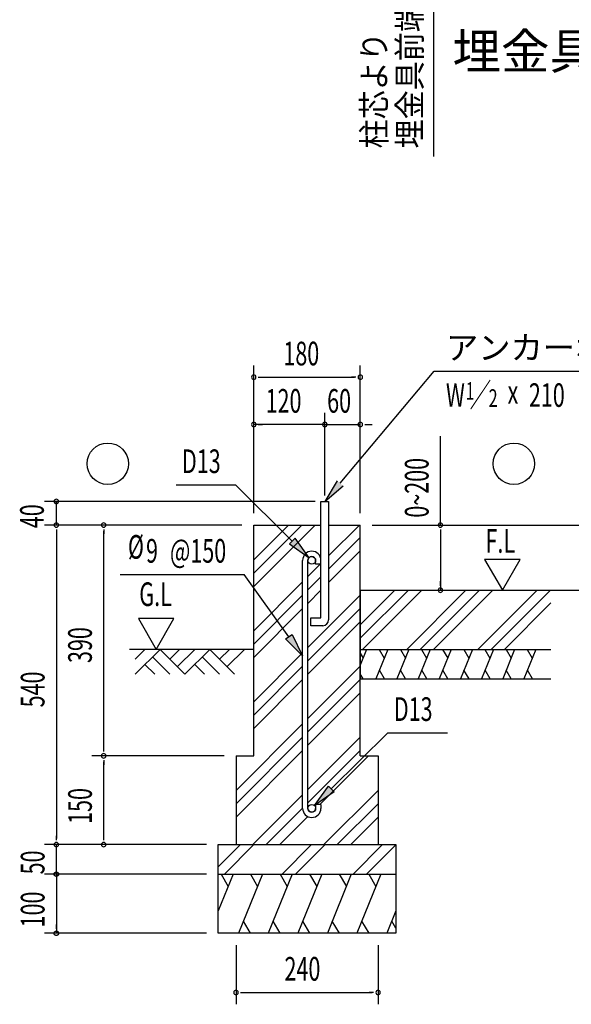
# Model space of a CAD drawing. Extents: x 868 to 32764, y 362 to 22484.
# Drawn here: x 25026 to 28753, y 6949 to 13606 of the extents above; entities that cross this region are included whole.
import ezdxf
from ezdxf.enums import TextEntityAlignment as Align

# ---------------------------------------------------------------- set-up
doc = ezdxf.new("R2010")
doc.units = 0
doc.header["$LTSCALE"] = 80
doc.header["$MEASUREMENT"] = 0
for name, color, linetype in [('HATCH', 2, 'CONTINUOUS'), ('HIKIDASHI', 6, 'CONTINUOUS'), ('KISO_U', 6, 'CONTINUOUS'), ('SUNPOU', 4, 'CONTINUOUS'), ('U1', 3, 'CONTINUOUS'), ('U3', 6, 'CONTINUOUS')]:
    doc.layers.add(name, color=color, linetype=linetype)
doc.styles.add('00', font='ROMANS', dxfattribs={"width": 0.666667, "bigfont": 'BIGFONT'})
doc.styles.add('01', font='ROMANS', dxfattribs={"height": 3, "bigfont": 'BIGFONT'})

msp = doc.modelspace()

# ---------------------------------------------------------------- linework, layer by layer
at = {"layer": 'HATCH'}
for p, q in [((27370.3, 9348.5), (27327.5, 9242.4)), ((27327.5, 9322.1), (27346.4, 9289.3)), ((27513.2, 9348.5), (27432.4, 9148.5)), ((27455.1, 9348.5), (27489.3, 9289.3)), ((27656.1, 9348.5), (27575.2, 9148.5)), ((27597.9, 9348.5), (27632.1, 9289.3)), ((27798.9, 9348.5), (27718.1, 9148.5)), ((27740.8, 9348.5), (27775, 9289.3)), ((27941.8, 9348.5), (27860.9, 9148.5)), ((27883.6, 9348.5), (27917.8, 9289.3)), ((28084.6, 9348.5), (28003.8, 9148.5)), ((28026.5, 9348.5), (28060.7, 9289.3)), ((28227.5, 9348.5), (28146.7, 9148.5)), ((28169.4, 9348.5), (28203.6, 9289.3)), ((28370.3, 9348.5), (28289.5, 9148.5)), ((28312.2, 9348.5), (28346.4, 9289.3)), ((28513.2, 9348.5), (28432.4, 9148.5)), ((28455.1, 9348.5), (28489.3, 9289.3)), ((27490.5, 9148.5), (27456.3, 9207.7)), ((27633.3, 9148.5), (27599.2, 9207.7)), ((27776.2, 9148.5), (27742, 9207.7)), ((27919.1, 9148.5), (27884.9, 9207.7)), ((28061.9, 9148.5), (28027.7, 9207.7)), ((28204.8, 9148.5), (28170.6, 9207.7)), ((28347.6, 9148.5), (28313.4, 9207.7)), ((28490.5, 9148.5), (28456.3, 9207.7)), ((27347.6, 9148.5), (27327.5, 9183.4)), ((26467.6, 7828.5), (26367.5, 7580.8)), ((26386.2, 7828.5), (26434.1, 7745.6)), ((26666.5, 7828.5), (26504.8, 7428.5)), ((26585.1, 7828.5), (26633, 7745.6)), ((26866.5, 7828.5), (26704.8, 7428.5)), ((26785.1, 7828.5), (26833, 7745.6)), ((27066.5, 7828.5), (26904.8, 7428.5)), ((26985.1, 7828.5), (27033, 7745.6)), ((27266.5, 7828.5), (27104.8, 7428.5)), ((27185.1, 7828.5), (27233, 7745.6)), ((27466.5, 7828.5), (27304.8, 7428.5)), ((27385.1, 7828.5), (27433, 7745.6)), ((27567.5, 7580.8), (27505.9, 7428.5)), ((26586.2, 7428.5), (26538.3, 7511.4)), ((26786.2, 7428.5), (26738.3, 7511.4)), ((26986.2, 7428.5), (26938.3, 7511.4)), ((27186.2, 7428.5), (27138.3, 7511.4)), ((27386.2, 7428.5), (27338.3, 7511.4)), ((27567.5, 7462.8), (27539.4, 7511.4))]:
    msp.add_line(p, q, dxfattribs=at)
at = {"layer": 'HIKIDASHI'}
for p, q in [((27190.3, 10471.1), (27825.9, 11228.5)), ((27825.9, 11228.5), (29969.9, 11228.5)), ((26082.1, 10460.3), (26485.1, 10460.3)), ((26867.5, 10080.6), (26485.1, 10460.3)), ((27169.9, 10488.2), (27087.5, 10348.5)), ((27087.5, 10348.5), (27210.8, 10453.9)), ((26886.3, 10099.6), (26848.8, 10061.7)), ((26848.8, 10061.7), (26981.1, 9967.9)), ((26981.1, 9967.9), (26886.3, 10099.6)), ((25704.3, 9854.5), (26542.8, 9854.5)), ((26844.3, 9434), (26542.8, 9854.5)), ((26822.6, 9418.5), (26865.9, 9449.6)), ((26937.5, 9304), (26822.6, 9418.5)), ((26865.9, 9449.6), (26937.5, 9304)), ((27131.4, 8404.6), (27513.9, 8784.3)), ((27513.9, 8784.3), (27916.8, 8784.3)), ((27017.9, 8291.9), (27112.6, 8423.6)), ((27112.6, 8423.6), (27150.2, 8385.7)), ((27150.2, 8385.7), (27017.9, 8291.9))]:
    msp.add_line(p, q, dxfattribs=at)
for points in [[(27169.9, 10488.2), (27210.8, 10453.9), (27087.5, 10348.5)], [(26848.8, 10061.7), (26886.3, 10099.6), (26981.1, 9967.9)], [(26865.9, 9449.6), (26822.6, 9418.5), (26937.5, 9304)], [(27150.2, 8385.7), (27112.6, 8423.6), (27017.9, 8291.9)]]:
    msp.add_solid(points, dxfattribs=at)
at = {"layer": 'KISO_U'}
for p, q in [((26607.5, 9954.5), (26841.4, 10188.5)), ((26607.5, 9773.5), (27022.5, 10188.5)), ((26607.5, 9864), (26932, 10188.5)), ((27113.5, 9980.5), (27321.4, 10188.5)), ((27113.5, 9890), (27327.5, 10104)), ((27113.5, 9799.5), (27327.5, 10013.5)), ((26973.5, 9840.5), (27061.5, 9928.5)), ((26607.5, 9474.5), (26937.5, 9804.5)), ((26973.5, 9750), (27061.5, 9838)), ((26973.5, 9659.5), (27061.5, 9747.5)), ((27327.5, 9424), (27652, 9748.5)), ((27327.5, 9514.5), (27561.4, 9748.5)), ((27342.5, 9348.5), (27742.5, 9748.5)), ((27641.4, 9348.5), (28041.4, 9748.5)), ((27732, 9348.5), (28132, 9748.5)), ((27822.5, 9348.5), (28222.5, 9748.5)), ((28121.4, 9348.5), (28521.4, 9748.5)), ((28212, 9348.5), (28612, 9748.5)), ((26607.5, 9384), (26937.5, 9714)), ((26973.5, 9360.5), (27327.5, 9714.5)), ((28302.5, 9348.5), (28615.8, 9661.9)), ((26607.5, 9293.5), (26937.5, 9623.5)), ((26973.5, 9270), (27327.5, 9624)), ((26973.5, 9179.5), (27327.5, 9533.5)), ((26607.5, 8994.5), (26937.5, 9324.5)), ((26607.5, 8904), (26937.5, 9234)), ((26973.5, 8880.5), (27327.5, 9234.5)), ((26607.5, 8813.5), (26937.5, 9143.5)), ((26973.5, 8790), (27327.5, 9144)), ((26973.5, 8699.5), (27327.5, 9053.5)), ((26487.5, 8394.5), (26937.5, 8844.5)), ((26487.5, 8304), (26937.5, 8754)), ((26973.5, 8400.5), (27327.5, 8754.5)), ((26487.5, 8213.5), (26937.5, 8663.5)), ((26973.5, 8310), (27327.5, 8664)), ((27053.5, 8299.5), (27382.5, 8628.5)), ((27081.4, 8028.5), (27447.5, 8394.5)), ((26601.4, 8028.5), (26937.5, 8364.5)), ((26692, 8028.5), (26937.5, 8274)), ((27172, 8028.5), (27447.5, 8304)), ((26782.5, 8028.5), (26971.9, 8218)), ((27262.5, 8028.5), (27447.5, 8213.5)), ((26367.5, 7877.7), (26518.3, 8028.5)), ((26408.8, 7828.5), (26608.8, 8028.5)), ((26798.3, 7828.5), (26998.3, 8028.5)), ((26888.8, 7828.5), (27088.8, 8028.5)), ((27278.3, 7828.5), (27478.3, 8028.5)), ((27368.8, 7828.5), (27567.5, 8027.2))]:
    msp.add_line(p, q, dxfattribs=at)
at = {"layer": 'SUNPOU'}
for p, q in [((27820.8, 13784.2), (27820.8, 12679.5)), ((26607.5, 10268.5), (26607.5, 11268.5)), ((27327.5, 10268.5), (27327.5, 11268.5)), ((26637.5, 11188.5), (26667.5, 11188.5)), ((26647.5, 11188.5), (27287.5, 11188.5)), ((27297.5, 11188.5), (27267.5, 11188.5)), ((26607.5, 10268.5), (26607.5, 10948.5)), ((27087.5, 10388.5), (27087.5, 10948.5)), ((27087.5, 10388.5), (27087.5, 10948.5)), ((27327.5, 10268.5), (27327.5, 10948.5)), ((27087.5, 10868.5), (26607.5, 10868.5)), ((26637.5, 10868.5), (26667.5, 10868.5)), ((27047.5, 10868.5), (27007.5, 10868.5)), ((27057.5, 10868.5), (27027.5, 10868.5)), ((27057.5, 10868.5), (27027.5, 10868.5)), ((27087.5, 10868.5), (27327.5, 10868.5)), ((27357.5, 10868.5), (27387.5, 10868.5)), ((27367.5, 10868.5), (27407.5, 10868.5)), ((27868.6, 10188.5), (27868.6, 10790.3)), ((27021.5, 10348.5), (25193.4, 10348.5)), ((25273.4, 10188.5), (25273.4, 10348.5)), ((26527.5, 10188.5), (25193.4, 10188.5)), ((26527.5, 10188.5), (25193.4, 10188.5)), ((26527.5, 10188.5), (25513.4, 10188.5)), ((27407.5, 10188.5), (29356.8, 10188.5)), ((27407.5, 10188.5), (27948.6, 10188.5)), ((25273.4, 10158.5), (25273.4, 10128.5)), ((25273.4, 10148.5), (25273.4, 8068.5)), ((25593.4, 10158.5), (25593.4, 10128.5)), ((25593.4, 8668.5), (25593.4, 10148.5)), ((27868.6, 10158.5), (27868.6, 10128.5)), ((27868.6, 10148.5), (27868.6, 9748.5)), ((28407.4, 9956.2), (28167.5, 9956.2)), ((28167.5, 9956.2), (28287.5, 9748.5)), ((28287.5, 9748.5), (28407.4, 9956.2)), ((27868.6, 9778.5), (27868.6, 9808.5)), ((26068, 9556.2), (25828.1, 9556.2)), ((25828.1, 9556.2), (25948, 9348.5)), ((25948, 9348.5), (26068, 9556.2)), ((25593.4, 8658.5), (25593.4, 8688.5)), ((26407.5, 8628.5), (25513.4, 8628.5)), ((26407.5, 8628.5), (25513.4, 8628.5)), ((25593.4, 8598.5), (25593.4, 8568.5)), ((25593.4, 8068.5), (25593.4, 8588.5)), ((25273.4, 8058.5), (25273.4, 8088.5)), ((25593.4, 8058.5), (25593.4, 8088.5)), ((26287.5, 8028.5), (25193.4, 8028.5)), ((25273.4, 7828.5), (25273.4, 8028.5)), ((26287.5, 8028.5), (25513.4, 8028.5)), ((25273.4, 7868.5), (25273.4, 7908.5)), ((25273.4, 7858.5), (25273.4, 7888.5)), ((26287.5, 7828.5), (25193.4, 7828.5)), ((26287.5, 7828.5), (25193.4, 7828.5)), ((25273.4, 7828.5), (25273.4, 7428.5)), ((25273.4, 7798.5), (25273.4, 7768.5)), ((25273.4, 7788.5), (25273.4, 7748.5)), ((25273.4, 7458.5), (25273.4, 7488.5)), ((26287.5, 7428.5), (25193.4, 7428.5)), ((26487.5, 7348.5), (26487.5, 6948.5)), ((27447.5, 7348.5), (27447.5, 6948.5)), ((26517.5, 7028.5), (26547.5, 7028.5)), ((26527.5, 7028.5), (27407.5, 7028.5)), ((27417.5, 7028.5), (27387.5, 7028.5))]:
    msp.add_line(p, q, dxfattribs=at)
for points in [[(25273.4, 7813.5, 0), (25273, 7813.5, 0), (25272.6, 7813.5, 0), (25272.3, 7813.5, 0), (25271.9, 7813.6, 0), (25271.5, 7813.6, 0), (25271.2, 7813.7, 0), (25270.8, 7813.7, 0), (25270.5, 7813.8, 0), (25270.1, 7813.9, 0), (25269.7, 7813.9, 0), (25269.4, 7814, 0), (25269, 7814.1, 0), (25268.7, 7814.3, 0), (25268.3, 7814.4, 0), (25268, 7814.5, 0), (25267.6, 7814.6, 0), (25267.3, 7814.8, 0), (25267, 7814.9, 0), (25266.6, 7815.1, 0), (25266.3, 7815.3, 0), (25266, 7815.4, 0), (25265.7, 7815.6, 0), (25265.4, 7815.8, 0), (25265, 7816, 0), (25264.7, 7816.2, 0), (25264.4, 7816.4, 0), (25264.1, 7816.7, 0), (25263.9, 7816.9, 0), (25263.6, 7817.1, 0), (25263.3, 7817.4, 0), (25263, 7817.6, 0), (25262.8, 7817.9, 0), (25262.5, 7818.2, 0), (25262.3, 7818.4, 0), (25262, 7818.7, 0), (25261.8, 7819, 0), (25261.6, 7819.3, 0), (25261.3, 7819.6, 0), (25261.1, 7819.9, 0), (25260.9, 7820.2, 0), (25260.7, 7820.5, 0), (25260.5, 7820.8, 0), (25260.3, 7821.1, 0), (25260.1, 7821.4, 0), (25260, 7821.8, 0), (25259.8, 7822.1, 0), (25259.7, 7822.4, 0), (25259.5, 7822.8, 0), (25259.4, 7823.1, 0), (25259.3, 7823.4, 0), (25259.1, 7823.8, 0), (25259, 7824.1, 0), (25258.9, 7824.5, 0), (25258.8, 7824.9, 0), (25258.7, 7825.2, 0), (25258.7, 7825.6, 0), (25258.6, 7825.9, 0), (25258.5, 7826.3, 0), (25258.5, 7826.7, 0), (25258.4, 7827, 0), (25258.4, 7827.4, 0), (25258.4, 7827.8, 0), (25258.4, 7828.1, 0), (25258.4, 7828.5, 0), (25258.4, 7828.9, 0), (25258.4, 7829.2, 0), (25258.4, 7829.6, 0), (25258.4, 7830, 0), (25258.5, 7830.3, 0), (25258.5, 7830.7, 0), (25258.6, 7831.1, 0), (25258.7, 7831.4, 0), (25258.7, 7831.8, 0), (25258.8, 7832.1, 0), (25258.9, 7832.5, 0), (25259, 7832.9, 0), (25259.1, 7833.2, 0), (25259.3, 7833.6, 0), (25259.4, 7833.9, 0), (25259.5, 7834.2, 0), (25259.7, 7834.6, 0), (25259.8, 7834.9, 0), (25260, 7835.3, 0), (25260.1, 7835.6, 0), (25260.3, 7835.9, 0), (25260.5, 7836.2, 0), (25260.7, 7836.5, 0), (25260.9, 7836.8, 0), (25261.1, 7837.1, 0), (25261.3, 7837.4, 0), (25261.6, 7837.7, 0), (25261.8, 7838, 0), (25262, 7838.3, 0), (25262.3, 7838.6, 0), (25262.5, 7838.8, 0), (25262.8, 7839.1, 0), (25263, 7839.4, 0), (25263.3, 7839.6, 0), (25263.6, 7839.9, 0), (25263.9, 7840.1, 0), (25264.1, 7840.3, 0), (25264.4, 7840.6, 0), (25264.7, 7840.8, 0), (25265, 7841, 0), (25265.4, 7841.2, 0), (25265.7, 7841.4, 0), (25266, 7841.6, 0), (25266.3, 7841.7, 0), (25266.6, 7841.9, 0), (25267, 7842.1, 0), (25267.3, 7842.2, 0), (25267.6, 7842.4, 0), (25268, 7842.5, 0), (25268.3, 7842.6, 0), (25268.7, 7842.7, 0), (25269, 7842.9, 0), (25269.4, 7843, 0), (25269.7, 7843.1, 0), (25270.1, 7843.1, 0), (25270.5, 7843.2, 0), (25270.8, 7843.3, 0), (25271.2, 7843.3, 0), (25271.5, 7843.4, 0), (25271.9, 7843.4, 0), (25272.3, 7843.5, 0), (25272.6, 7843.5, 0), (25273, 7843.5, 0), (25273.4, 7843.5, 0)], [(25273.4, 7813.5, 0), (25273, 7813.5, 0), (25272.6, 7813.5, 0), (25272.3, 7813.5, 0), (25271.9, 7813.6, 0), (25271.5, 7813.6, 0), (25271.2, 7813.7, 0), (25270.8, 7813.7, 0), (25270.5, 7813.8, 0), (25270.1, 7813.9, 0), (25269.7, 7813.9, 0), (25269.4, 7814, 0), (25269, 7814.1, 0), (25268.7, 7814.3, 0), (25268.3, 7814.4, 0), (25268, 7814.5, 0), (25267.6, 7814.6, 0), (25267.3, 7814.8, 0), (25267, 7814.9, 0), (25266.6, 7815.1, 0), (25266.3, 7815.3, 0), (25266, 7815.4, 0), (25265.7, 7815.6, 0), (25265.4, 7815.8, 0), (25265, 7816, 0), (25264.7, 7816.2, 0), (25264.4, 7816.4, 0), (25264.1, 7816.7, 0), (25263.9, 7816.9, 0), (25263.6, 7817.1, 0), (25263.3, 7817.4, 0), (25263, 7817.6, 0), (25262.8, 7817.9, 0), (25262.5, 7818.2, 0), (25262.3, 7818.4, 0), (25262, 7818.7, 0), (25261.8, 7819, 0), (25261.6, 7819.3, 0), (25261.3, 7819.6, 0), (25261.1, 7819.9, 0), (25260.9, 7820.2, 0), (25260.7, 7820.5, 0), (25260.5, 7820.8, 0), (25260.3, 7821.1, 0), (25260.1, 7821.4, 0), (25260, 7821.8, 0), (25259.8, 7822.1, 0), (25259.7, 7822.4, 0), (25259.5, 7822.8, 0), (25259.4, 7823.1, 0), (25259.3, 7823.4, 0), (25259.1, 7823.8, 0), (25259, 7824.1, 0), (25258.9, 7824.5, 0), (25258.8, 7824.9, 0), (25258.7, 7825.2, 0), (25258.7, 7825.6, 0), (25258.6, 7825.9, 0), (25258.5, 7826.3, 0), (25258.5, 7826.7, 0), (25258.4, 7827, 0), (25258.4, 7827.4, 0), (25258.4, 7827.8, 0), (25258.4, 7828.1, 0), (25258.4, 7828.5, 0), (25258.4, 7828.9, 0), (25258.4, 7829.2, 0), (25258.4, 7829.6, 0), (25258.4, 7830, 0), (25258.5, 7830.3, 0), (25258.5, 7830.7, 0), (25258.6, 7831.1, 0), (25258.7, 7831.4, 0), (25258.7, 7831.8, 0), (25258.8, 7832.1, 0), (25258.9, 7832.5, 0), (25259, 7832.9, 0), (25259.1, 7833.2, 0), (25259.3, 7833.6, 0), (25259.4, 7833.9, 0), (25259.5, 7834.2, 0), (25259.7, 7834.6, 0), (25259.8, 7834.9, 0), (25260, 7835.3, 0), (25260.1, 7835.6, 0), (25260.3, 7835.9, 0), (25260.5, 7836.2, 0), (25260.7, 7836.5, 0), (25260.9, 7836.8, 0), (25261.1, 7837.1, 0), (25261.3, 7837.4, 0), (25261.6, 7837.7, 0), (25261.8, 7838, 0), (25262, 7838.3, 0), (25262.3, 7838.6, 0), (25262.5, 7838.8, 0), (25262.8, 7839.1, 0), (25263, 7839.4, 0), (25263.3, 7839.6, 0), (25263.6, 7839.9, 0), (25263.9, 7840.1, 0), (25264.1, 7840.3, 0), (25264.4, 7840.6, 0), (25264.7, 7840.8, 0), (25265, 7841, 0), (25265.4, 7841.2, 0), (25265.7, 7841.4, 0), (25266, 7841.6, 0), (25266.3, 7841.7, 0), (25266.6, 7841.9, 0), (25267, 7842.1, 0), (25267.3, 7842.2, 0), (25267.6, 7842.4, 0), (25268, 7842.5, 0), (25268.3, 7842.6, 0), (25268.7, 7842.7, 0), (25269, 7842.9, 0), (25269.4, 7843, 0), (25269.7, 7843.1, 0), (25270.1, 7843.1, 0), (25270.5, 7843.2, 0), (25270.8, 7843.3, 0), (25271.2, 7843.3, 0), (25271.5, 7843.4, 0), (25271.9, 7843.4, 0), (25272.3, 7843.5, 0), (25272.6, 7843.5, 0), (25273, 7843.5, 0), (25273.4, 7843.5, 0)], [(25273.4, 7843.5, 0), (25273.7, 7843.5, 0), (25274.1, 7843.5, 0), (25274.5, 7843.5, 0), (25274.8, 7843.4, 0), (25275.2, 7843.4, 0), (25275.6, 7843.3, 0), (25275.9, 7843.3, 0), (25276.3, 7843.2, 0), (25276.7, 7843.1, 0), (25277, 7843.1, 0), (25277.4, 7843, 0), (25277.7, 7842.9, 0), (25278.1, 7842.7, 0), (25278.4, 7842.6, 0), (25278.8, 7842.5, 0), (25279.1, 7842.4, 0), (25279.5, 7842.2, 0), (25279.8, 7842.1, 0), (25280.1, 7841.9, 0), (25280.4, 7841.7, 0), (25280.8, 7841.6, 0), (25281.1, 7841.4, 0), (25281.4, 7841.2, 0), (25281.7, 7841, 0), (25282, 7840.8, 0), (25282.3, 7840.6, 0), (25282.6, 7840.3, 0), (25282.9, 7840.1, 0), (25283.2, 7839.9, 0), (25283.5, 7839.6, 0), (25283.7, 7839.4, 0), (25284, 7839.1, 0), (25284.2, 7838.8, 0), (25284.5, 7838.6, 0), (25284.7, 7838.3, 0), (25285, 7838, 0), (25285.2, 7837.7, 0), (25285.4, 7837.4, 0), (25285.6, 7837.1, 0), (25285.8, 7836.8, 0), (25286, 7836.5, 0), (25286.2, 7836.2, 0), (25286.4, 7835.9, 0), (25286.6, 7835.6, 0), (25286.8, 7835.3, 0), (25286.9, 7834.9, 0), (25287.1, 7834.6, 0), (25287.2, 7834.2, 0), (25287.4, 7833.9, 0), (25287.5, 7833.6, 0), (25287.6, 7833.2, 0), (25287.7, 7832.9, 0), (25287.8, 7832.5, 0), (25287.9, 7832.1, 0), (25288, 7831.8, 0), (25288.1, 7831.4, 0), (25288.2, 7831.1, 0), (25288.2, 7830.7, 0), (25288.3, 7830.3, 0), (25288.3, 7830, 0), (25288.3, 7829.6, 0), (25288.4, 7829.2, 0), (25288.4, 7828.9, 0), (25288.4, 7828.5, 0), (25288.4, 7828.1, 0), (25288.4, 7827.8, 0), (25288.3, 7827.4, 0), (25288.3, 7827, 0), (25288.3, 7826.7, 0), (25288.2, 7826.3, 0), (25288.2, 7825.9, 0), (25288.1, 7825.6, 0), (25288, 7825.2, 0), (25287.9, 7824.9, 0), (25287.8, 7824.5, 0), (25287.7, 7824.1, 0), (25287.6, 7823.8, 0), (25287.5, 7823.4, 0), (25287.4, 7823.1, 0), (25287.2, 7822.8, 0), (25287.1, 7822.4, 0), (25286.9, 7822.1, 0), (25286.8, 7821.8, 0), (25286.6, 7821.4, 0), (25286.4, 7821.1, 0), (25286.2, 7820.8, 0), (25286, 7820.5, 0), (25285.8, 7820.2, 0), (25285.6, 7819.9, 0), (25285.4, 7819.6, 0), (25285.2, 7819.3, 0), (25285, 7819, 0), (25284.7, 7818.7, 0), (25284.5, 7818.4, 0), (25284.2, 7818.2, 0), (25284, 7817.9, 0), (25283.7, 7817.6, 0), (25283.5, 7817.4, 0), (25283.2, 7817.1, 0), (25282.9, 7816.9, 0), (25282.6, 7816.7, 0), (25282.3, 7816.4, 0), (25282, 7816.2, 0), (25281.7, 7816, 0), (25281.4, 7815.8, 0), (25281.1, 7815.6, 0), (25280.8, 7815.4, 0), (25280.4, 7815.3, 0), (25280.1, 7815.1, 0), (25279.8, 7814.9, 0), (25279.5, 7814.8, 0), (25279.1, 7814.6, 0), (25278.8, 7814.5, 0), (25278.4, 7814.4, 0), (25278.1, 7814.3, 0), (25277.7, 7814.1, 0), (25277.4, 7814, 0), (25277, 7813.9, 0), (25276.7, 7813.9, 0), (25276.3, 7813.8, 0), (25275.9, 7813.7, 0), (25275.6, 7813.7, 0), (25275.2, 7813.6, 0), (25274.8, 7813.6, 0), (25274.5, 7813.5, 0), (25274.1, 7813.5, 0), (25273.7, 7813.5, 0), (25273.4, 7813.5, 0)], [(25273.4, 7843.5, 0), (25273.7, 7843.5, 0), (25274.1, 7843.5, 0), (25274.5, 7843.5, 0), (25274.8, 7843.4, 0), (25275.2, 7843.4, 0), (25275.6, 7843.3, 0), (25275.9, 7843.3, 0), (25276.3, 7843.2, 0), (25276.7, 7843.1, 0), (25277, 7843.1, 0), (25277.4, 7843, 0), (25277.7, 7842.9, 0), (25278.1, 7842.7, 0), (25278.4, 7842.6, 0), (25278.8, 7842.5, 0), (25279.1, 7842.4, 0), (25279.5, 7842.2, 0), (25279.8, 7842.1, 0), (25280.1, 7841.9, 0), (25280.4, 7841.7, 0), (25280.8, 7841.6, 0), (25281.1, 7841.4, 0), (25281.4, 7841.2, 0), (25281.7, 7841, 0), (25282, 7840.8, 0), (25282.3, 7840.6, 0), (25282.6, 7840.3, 0), (25282.9, 7840.1, 0), (25283.2, 7839.9, 0), (25283.5, 7839.6, 0), (25283.7, 7839.4, 0), (25284, 7839.1, 0), (25284.2, 7838.8, 0), (25284.5, 7838.6, 0), (25284.7, 7838.3, 0), (25285, 7838, 0), (25285.2, 7837.7, 0), (25285.4, 7837.4, 0), (25285.6, 7837.1, 0), (25285.8, 7836.8, 0), (25286, 7836.5, 0), (25286.2, 7836.2, 0), (25286.4, 7835.9, 0), (25286.6, 7835.6, 0), (25286.8, 7835.3, 0), (25286.9, 7834.9, 0), (25287.1, 7834.6, 0), (25287.2, 7834.2, 0), (25287.4, 7833.9, 0), (25287.5, 7833.6, 0), (25287.6, 7833.2, 0), (25287.7, 7832.9, 0), (25287.8, 7832.5, 0), (25287.9, 7832.1, 0), (25288, 7831.8, 0), (25288.1, 7831.4, 0), (25288.2, 7831.1, 0), (25288.2, 7830.7, 0), (25288.3, 7830.3, 0), (25288.3, 7830, 0), (25288.3, 7829.6, 0), (25288.4, 7829.2, 0), (25288.4, 7828.9, 0), (25288.4, 7828.5, 0), (25288.4, 7828.1, 0), (25288.4, 7827.8, 0), (25288.3, 7827.4, 0), (25288.3, 7827, 0), (25288.3, 7826.7, 0), (25288.2, 7826.3, 0), (25288.2, 7825.9, 0), (25288.1, 7825.6, 0), (25288, 7825.2, 0), (25287.9, 7824.9, 0), (25287.8, 7824.5, 0), (25287.7, 7824.1, 0), (25287.6, 7823.8, 0), (25287.5, 7823.4, 0), (25287.4, 7823.1, 0), (25287.2, 7822.8, 0), (25287.1, 7822.4, 0), (25286.9, 7822.1, 0), (25286.8, 7821.8, 0), (25286.6, 7821.4, 0), (25286.4, 7821.1, 0), (25286.2, 7820.8, 0), (25286, 7820.5, 0), (25285.8, 7820.2, 0), (25285.6, 7819.9, 0), (25285.4, 7819.6, 0), (25285.2, 7819.3, 0), (25285, 7819, 0), (25284.7, 7818.7, 0), (25284.5, 7818.4, 0), (25284.2, 7818.2, 0), (25284, 7817.9, 0), (25283.7, 7817.6, 0), (25283.5, 7817.4, 0), (25283.2, 7817.1, 0), (25282.9, 7816.9, 0), (25282.6, 7816.7, 0), (25282.3, 7816.4, 0), (25282, 7816.2, 0), (25281.7, 7816, 0), (25281.4, 7815.8, 0), (25281.1, 7815.6, 0), (25280.8, 7815.4, 0), (25280.4, 7815.3, 0), (25280.1, 7815.1, 0), (25279.8, 7814.9, 0), (25279.5, 7814.8, 0), (25279.1, 7814.6, 0), (25278.8, 7814.5, 0), (25278.4, 7814.4, 0), (25278.1, 7814.3, 0), (25277.7, 7814.1, 0), (25277.4, 7814, 0), (25277, 7813.9, 0), (25276.7, 7813.9, 0), (25276.3, 7813.8, 0), (25275.9, 7813.7, 0), (25275.6, 7813.7, 0), (25275.2, 7813.6, 0), (25274.8, 7813.6, 0), (25274.5, 7813.5, 0), (25274.1, 7813.5, 0), (25273.7, 7813.5, 0), (25273.4, 7813.5, 0)], [(25273.4, 7413.5, 0), (25273, 7413.5, 0), (25272.6, 7413.5, 0), (25272.3, 7413.5, 0), (25271.9, 7413.6, 0), (25271.5, 7413.6, 0), (25271.2, 7413.7, 0), (25270.8, 7413.7, 0), (25270.5, 7413.8, 0), (25270.1, 7413.9, 0), (25269.7, 7413.9, 0), (25269.4, 7414, 0), (25269, 7414.1, 0), (25268.7, 7414.3, 0), (25268.3, 7414.4, 0), (25268, 7414.5, 0), (25267.6, 7414.6, 0), (25267.3, 7414.8, 0), (25267, 7414.9, 0), (25266.6, 7415.1, 0), (25266.3, 7415.3, 0), (25266, 7415.4, 0), (25265.7, 7415.6, 0), (25265.4, 7415.8, 0), (25265, 7416, 0), (25264.7, 7416.2, 0), (25264.4, 7416.5, 0), (25264.1, 7416.7, 0), (25263.9, 7416.9, 0), (25263.6, 7417.1, 0), (25263.3, 7417.4, 0), (25263, 7417.6, 0), (25262.8, 7417.9, 0), (25262.5, 7418.2, 0), (25262.3, 7418.4, 0), (25262, 7418.7, 0), (25261.8, 7419, 0), (25261.6, 7419.3, 0), (25261.3, 7419.6, 0), (25261.1, 7419.9, 0), (25260.9, 7420.2, 0), (25260.7, 7420.5, 0), (25260.5, 7420.8, 0), (25260.3, 7421.1, 0), (25260.1, 7421.4, 0), (25260, 7421.8, 0), (25259.8, 7422.1, 0), (25259.7, 7422.4, 0), (25259.5, 7422.8, 0), (25259.4, 7423.1, 0), (25259.3, 7423.4, 0), (25259.1, 7423.8, 0), (25259, 7424.1, 0), (25258.9, 7424.5, 0), (25258.8, 7424.9, 0), (25258.7, 7425.2, 0), (25258.7, 7425.6, 0), (25258.6, 7425.9, 0), (25258.5, 7426.3, 0), (25258.5, 7426.7, 0), (25258.4, 7427, 0), (25258.4, 7427.4, 0), (25258.4, 7427.8, 0), (25258.4, 7428.1, 0), (25258.4, 7428.5, 0), (25258.4, 7428.9, 0), (25258.4, 7429.2, 0), (25258.4, 7429.6, 0), (25258.4, 7430, 0), (25258.5, 7430.3, 0), (25258.5, 7430.7, 0), (25258.6, 7431.1, 0), (25258.7, 7431.4, 0), (25258.7, 7431.8, 0), (25258.8, 7432.1, 0), (25258.9, 7432.5, 0), (25259, 7432.9, 0), (25259.1, 7433.2, 0), (25259.3, 7433.6, 0), (25259.4, 7433.9, 0), (25259.5, 7434.2, 0), (25259.7, 7434.6, 0), (25259.8, 7434.9, 0), (25260, 7435.2, 0), (25260.1, 7435.6, 0), (25260.3, 7435.9, 0), (25260.5, 7436.2, 0), (25260.7, 7436.5, 0), (25260.9, 7436.8, 0), (25261.1, 7437.1, 0), (25261.3, 7437.4, 0), (25261.6, 7437.7, 0), (25261.8, 7438, 0), (25262, 7438.3, 0), (25262.3, 7438.6, 0), (25262.5, 7438.8, 0), (25262.8, 7439.1, 0), (25263, 7439.4, 0), (25263.3, 7439.6, 0), (25263.6, 7439.9, 0), (25263.9, 7440.1, 0), (25264.1, 7440.3, 0), (25264.4, 7440.6, 0), (25264.7, 7440.8, 0), (25265, 7441, 0), (25265.4, 7441.2, 0), (25265.7, 7441.4, 0), (25266, 7441.6, 0), (25266.3, 7441.7, 0), (25266.6, 7441.9, 0), (25267, 7442.1, 0), (25267.3, 7442.2, 0), (25267.6, 7442.4, 0), (25268, 7442.5, 0), (25268.3, 7442.6, 0), (25268.7, 7442.7, 0), (25269, 7442.9, 0), (25269.4, 7443, 0), (25269.7, 7443.1, 0), (25270.1, 7443.1, 0), (25270.5, 7443.2, 0), (25270.8, 7443.3, 0), (25271.2, 7443.3, 0), (25271.5, 7443.4, 0), (25271.9, 7443.4, 0), (25272.3, 7443.5, 0), (25272.6, 7443.5, 0), (25273, 7443.5, 0), (25273.4, 7443.5, 0)], [(25273.4, 7443.5, 0), (25273.7, 7443.5, 0), (25274.1, 7443.5, 0), (25274.5, 7443.5, 0), (25274.8, 7443.4, 0), (25275.2, 7443.4, 0), (25275.6, 7443.3, 0), (25275.9, 7443.3, 0), (25276.3, 7443.2, 0), (25276.7, 7443.1, 0), (25277, 7443.1, 0), (25277.4, 7443, 0), (25277.7, 7442.9, 0), (25278.1, 7442.7, 0), (25278.4, 7442.6, 0), (25278.8, 7442.5, 0), (25279.1, 7442.4, 0), (25279.5, 7442.2, 0), (25279.8, 7442.1, 0), (25280.1, 7441.9, 0), (25280.4, 7441.7, 0), (25280.8, 7441.6, 0), (25281.1, 7441.4, 0), (25281.4, 7441.2, 0), (25281.7, 7441, 0), (25282, 7440.8, 0), (25282.3, 7440.6, 0), (25282.6, 7440.3, 0), (25282.9, 7440.1, 0), (25283.2, 7439.9, 0), (25283.5, 7439.6, 0), (25283.7, 7439.4, 0), (25284, 7439.1, 0), (25284.2, 7438.8, 0), (25284.5, 7438.6, 0), (25284.7, 7438.3, 0), (25285, 7438, 0), (25285.2, 7437.7, 0), (25285.4, 7437.4, 0), (25285.6, 7437.1, 0), (25285.8, 7436.8, 0), (25286, 7436.5, 0), (25286.2, 7436.2, 0), (25286.4, 7435.9, 0), (25286.6, 7435.6, 0), (25286.8, 7435.2, 0), (25286.9, 7434.9, 0), (25287.1, 7434.6, 0), (25287.2, 7434.2, 0), (25287.4, 7433.9, 0), (25287.5, 7433.6, 0), (25287.6, 7433.2, 0), (25287.7, 7432.9, 0), (25287.8, 7432.5, 0), (25287.9, 7432.1, 0), (25288, 7431.8, 0), (25288.1, 7431.4, 0), (25288.2, 7431.1, 0), (25288.2, 7430.7, 0), (25288.3, 7430.3, 0), (25288.3, 7430, 0), (25288.3, 7429.6, 0), (25288.4, 7429.2, 0), (25288.4, 7428.9, 0), (25288.4, 7428.5, 0), (25288.4, 7428.1, 0), (25288.4, 7427.8, 0), (25288.3, 7427.4, 0), (25288.3, 7427, 0), (25288.3, 7426.7, 0), (25288.2, 7426.3, 0), (25288.2, 7425.9, 0), (25288.1, 7425.6, 0), (25288, 7425.2, 0), (25287.9, 7424.9, 0), (25287.8, 7424.5, 0), (25287.7, 7424.1, 0), (25287.6, 7423.8, 0), (25287.5, 7423.4, 0), (25287.4, 7423.1, 0), (25287.2, 7422.8, 0), (25287.1, 7422.4, 0), (25286.9, 7422.1, 0), (25286.8, 7421.8, 0), (25286.6, 7421.4, 0), (25286.4, 7421.1, 0), (25286.2, 7420.8, 0), (25286, 7420.5, 0), (25285.8, 7420.2, 0), (25285.6, 7419.9, 0), (25285.4, 7419.6, 0), (25285.2, 7419.3, 0), (25285, 7419, 0), (25284.7, 7418.7, 0), (25284.5, 7418.4, 0), (25284.2, 7418.2, 0), (25284, 7417.9, 0), (25283.7, 7417.6, 0), (25283.5, 7417.4, 0), (25283.2, 7417.1, 0), (25282.9, 7416.9, 0), (25282.6, 7416.7, 0), (25282.3, 7416.5, 0), (25282, 7416.2, 0), (25281.7, 7416, 0), (25281.4, 7415.8, 0), (25281.1, 7415.6, 0), (25280.8, 7415.4, 0), (25280.4, 7415.3, 0), (25280.1, 7415.1, 0), (25279.8, 7414.9, 0), (25279.5, 7414.8, 0), (25279.1, 7414.6, 0), (25278.8, 7414.5, 0), (25278.4, 7414.4, 0), (25278.1, 7414.3, 0), (25277.7, 7414.1, 0), (25277.4, 7414, 0), (25277, 7413.9, 0), (25276.7, 7413.9, 0), (25276.3, 7413.8, 0), (25275.9, 7413.7, 0), (25275.6, 7413.7, 0), (25275.2, 7413.6, 0), (25274.8, 7413.6, 0), (25274.5, 7413.5, 0), (25274.1, 7413.5, 0), (25273.7, 7413.5, 0), (25273.4, 7413.5, 0)]]:
    msp.add_polyline3d(points, dxfattribs=at)
for centre, start, end in [((26607.5, 11188.5), 0, 180), ((26607.5, 11188.5), 180, 0), ((27327.5, 11188.5), 0, 180), ((27327.5, 11188.5), 180, 0), ((26607.5, 10868.5), 0, 180), ((26607.5, 10868.5), 180, 0), ((27087.5, 10868.5), 0, 180), ((27087.5, 10868.5), 0, 180), ((27087.5, 10868.5), 180, 0), ((27087.5, 10868.5), 180, 0), ((27327.5, 10868.5), 0, 180), ((27327.5, 10868.5), 180, 0), ((25273.4, 10348.5), 90, 270), ((25273.4, 10348.5), 270, 90), ((25273.4, 10188.5), 90, 270), ((25273.4, 10188.5), 270, 90), ((25593.4, 10188.5), 90, 270), ((25593.4, 10188.5), 270, 90), ((27868.6, 10188.5), 90, 270), ((27868.6, 10188.5), 270, 90), ((27868.6, 9748.5), 90, 270), ((27868.6, 9748.5), 270, 90), ((25593.4, 8628.5), 90, 270), ((25593.4, 8628.5), 90, 270), ((25593.4, 8628.5), 270, 90), ((25593.4, 8628.5), 270, 90), ((25273.4, 8028.5), 90, 270), ((25273.4, 8028.5), 270, 90), ((25593.4, 8028.5), 90, 270), ((25593.4, 8028.5), 270, 90), ((26487.5, 7028.5), 0, 180), ((26487.5, 7028.5), 180, 0), ((27447.5, 7028.5), 0, 180), ((27447.5, 7028.5), 180, 0)]:
    msp.add_arc(centre, 15, start, end, dxfattribs=at)
at = {"layer": 'U1'}
for p, q in [((27061.5, 10348.5), (27113.5, 10348.5)), ((27061.5, 9560.5), (27061.5, 10348.5)), ((27113.5, 10348.5), (27113.5, 9548.5)), ((26607.5, 10188.5), (27061.5, 10188.5)), ((26607.5, 8628.5), (26607.5, 10188.5)), ((27113.5, 10188.5), (27327.5, 10188.5)), ((27327.5, 8628.5), (27327.5, 10188.5)), ((26937.5, 8273.5), (26937.5, 9949.5)), ((26973.5, 8273.5), (26973.5, 9949.5)), ((27025.5, 9923.5), (27025.5, 9949.5)), ((27061.5, 9923.5), (27025.5, 9923.5)), ((27061.5, 9923.5), (27061.5, 9949.5)), ((27327.5, 9748.5), (27327.5, 9148.5)), ((27327.5, 9748.5), (28951.8, 9748.5)), ((27327.5, 9748.5), (28615.8, 9748.5)), ((26993.5, 9508.5), (26993.5, 9560.5)), ((26993.5, 9560.5), (27061.5, 9560.5)), ((27073.5, 9508.5), (26993.5, 9508.5)), ((27327.5, 9348.5), (28615.8, 9348.5)), ((27327.5, 9148.5), (28615.8, 9148.5)), ((26487.5, 8628.5), (26607.5, 8628.5)), ((26487.5, 8628.5), (26487.5, 8028.5)), ((27327.5, 8628.5), (27447.5, 8628.5)), ((27447.5, 8628.5), (27447.5, 8028.5)), ((27025.5, 8299.5), (27025.5, 8273.5)), ((27061.5, 8299.5), (27025.5, 8299.5)), ((27061.5, 8299.5), (27061.5, 8273.5)), ((26367.5, 7428.5), (26367.5, 8028.5)), ((26367.5, 8028.5), (27567.5, 8028.5)), ((27567.5, 8028.5), (27567.5, 7428.5)), ((26367.5, 7828.5), (27567.5, 7828.5)), ((27567.5, 7428.5), (26367.5, 7428.5))]:
    msp.add_line(p, q, dxfattribs=at)
for centre in [(26999.5, 9949.5), (26999.5, 8273.5)]:
    msp.add_circle(centre, 26, dxfattribs=at)
for centre, radius, start, end in [((26999.5, 9949.5), 62, 0, 180), ((26999.5, 9949.5), 26, 90, 179.88529), ((26999.5, 9949.5), 26, 0, 90), ((27073.5, 9548.5), 40, 270, 0), ((26999.5, 8273.5), 62, 180, 270), ((26999.5, 8273.5), 26, 180, 270), ((26999.5, 8273.5), 26, 270, 0), ((26999.5, 8273.5), 62, 270, 0)]:
    msp.add_arc(centre, radius, start, end, dxfattribs=at)
at = {"layer": 'U3'}
for p, q in [((26607.5, 9348.5), (25766.7, 9348.5)), ((25806, 9282.3), (25872.2, 9348.5)), ((25806, 9180.5), (25974, 9348.5)), ((25974, 9348.5), (26142, 9180.5)), ((26040.2, 9282.3), (26106.4, 9348.5)), ((26091.1, 9231.4), (26208.2, 9348.5)), ((26142, 9180.5), (26310, 9348.5)), ((26310, 9348.5), (26478, 9180.5)), ((26376.2, 9282.3), (26442.4, 9348.5)), ((26427.1, 9231.4), (26544.2, 9348.5)), ((25923.1, 9297.6), (26040.2, 9180.5)), ((26259.1, 9297.6), (26376.2, 9180.5)), ((25872.2, 9246.7), (25938.4, 9180.5)), ((26208.2, 9246.7), (26274.4, 9180.5))]:
    msp.add_line(p, q, dxfattribs=at)
for centre in [(25621.2, 10603.5), (28365.2, 10603.5)]:
    msp.add_circle(centre, 140, dxfattribs=at)

# ---------------------------------------------------------------- texts
at = {"layer": 'HIKIDASHI', "style": '01'}
msp.add_text('埋金具詳細図', height=240, dxfattribs=at).set_placement((28932.9, 13360.6), align=Align.MIDDLE)
msp.add_text('アンカーボルト（別途）', height=160, dxfattribs=at).set_placement((27905.9, 11308.5))
at = {"layer": 'HIKIDASHI', "style": '00'}
for s, height, width, p in [('W ／', 159.2, 0.67, (27905.9, 10988.5)), ('1', 119.4, 0.67, (28038.5, 11035.5)), ('x', 159.2, 0.67, (28322.5, 11008.4)), ('210', 159.2, 0.67, (28466.7, 10988.1)), ('2', 119.4, 0.67, (28194.8, 10987.4)), ('D13', 160, 0.666667, (26122.3, 10540.3)), ('%%c', 160, 0.666667, (25757.2, 9961.2)), ('9', 160, 0.666667, (25879.4, 9934.5)), ('@150', 160, 0.666667, (26041.3, 9934.5)), ('D13', 160, 0.666667, (27554, 8864.3))]:
    msp.add_text(s, height=height, dxfattribs=dict(at, width=width)).set_placement(p)
at = {"layer": 'SUNPOU'}
for s, style, width, p in [('埋金具前端迄', '01', 0.9, (27740.8, 12735.5)), ('柱芯より', '01', 0.9, (27500.8, 12735.5)), ('0~200', '00', 0.666667, (27788.6, 10238.8)), ('40', '00', 0.666667, (25188.6, 10167.7)), ('390', '00', 0.666667, (25513.4, 9256.1)), ('540', '00', 0.666667, (25193.4, 8956.1)), ('150', '00', 0.666667, (25513.4, 8168.5)), ('50', '00', 0.666667, (25193.4, 7826.9)), ('100', '00', 0.666667, (25193.4, 7468.5))]:
    msp.add_text(s, height=160, rotation=90, dxfattribs=dict(at, style=style, width=width)).set_placement(p)
at = {"layer": 'SUNPOU', "style": '00'}
for s, width, p in [('180', 0.666667, (26807.5, 11268.5)), ('120', 0.666667, (26687.5, 10948.5)), ('60', 0.666667, (27103.4, 10948.5)), ('F.L', 0.67, (28172.9, 10001.1)), ('G.L', 0.67, (25833.4, 9641.1)), ('240', 0.666667, (26815.1, 7108.5))]:
    msp.add_text(s, height=160, dxfattribs=dict(at, width=width)).set_placement(p)

doc.saveas('drawing.dxf')
